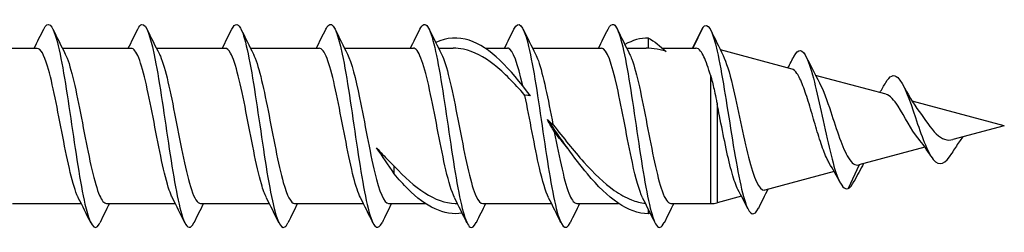
# Model space of a CAD drawing. Units: millimetres. Extents: x 38 to 351, y 69 to 377.
# Drawn here: x 239 to 278, y 365 to 374 of the extents above; entities that cross this region are included whole.
import ezdxf

# ---------------------------------------------------------------- set-up
doc = ezdxf.new("R2010")
doc.units = ezdxf.units.MM
doc.layers.add('SuP-Sichtbare-Kanten', color=7, linetype='Continuous', lineweight=25)
doc.layers.add('SuP-Sichtbare-tangentiale-Kanten', color=7, linetype='Continuous', lineweight=25)

msp = doc.modelspace()

# ---------------------------------------------------------------- linework, layer by layer
at = {"layer": 'SuP-Sichtbare-Kanten'}
for p, q in [((265.782, 373.464), (265.39, 372.65)), ((263.64, 372.648), (263.64, 373.05)), ((236.883, 372.65), (239.592, 372.65)), ((240.583, 372.65), (243.292, 372.65)), ((244.283, 372.65), (246.992, 372.65)), ((247.983, 372.65), (250.692, 372.65)), ((251.683, 372.65), (254.392, 372.65)), ((255.383, 372.65), (255.955, 372.65)), ((257.215, 372.65), (258.092, 372.65)), ((259.083, 372.65), (261.792, 372.65)), ((262.783, 372.65), (263.555, 372.65)), ((264.189, 372.65), (265.51, 372.65)), ((269.289, 371.828), (266.472, 372.583)), ((272.989, 370.836), (270.216, 371.579)), ((277.64, 369.59), (274.021, 370.56)), ((277.64, 369.59), (275.619, 369.048)), ((274.518, 368.753), (271.919, 368.057)), ((253.64, 367.698), (253.64, 368.008)), ((270.943, 367.796), (268.219, 367.065)), ((238.619, 366.53), (241.328, 366.53)), ((242.319, 366.53), (245.028, 366.53)), ((246.019, 366.53), (248.728, 366.53)), ((249.719, 366.53), (252.428, 366.53)), ((253.419, 366.53), (254.865, 366.53)), ((256.125, 366.53), (256.128, 366.53)), ((257.119, 366.53), (259.828, 366.53)), ((260.819, 366.53), (262.465, 366.53)), ((264.519, 366.53), (266.089, 366.53)), ((267.301, 366.82), (266.347, 366.564)), ((263.64, 366.13), (263.64, 366.304))]:
    msp.add_line(p, q, dxfattribs=at)
msp.add_arc((266.089, 367.53), 1, 270, 285, dxfattribs=at)
for points, knots in [([(239.85, 373.403), (240.017, 373.74), (240.185, 373.598), (240.352, 373.007), (240.539, 372.348), (240.726, 371.146), (240.912, 369.881), (241.099, 368.617), (241.286, 367.323), (241.472, 366.513), (241.659, 365.703), (241.845, 365.399), (242.032, 365.722), (242.041, 365.738), (242.051, 365.756), (242.06, 365.776)], [15.402156, 15.402156, 15.402156, 15.402156, 16.254639, 16.254639, 16.254639, 17.205829, 17.205829, 17.205829, 18.156541, 18.156541, 18.156541, 19.106786, 19.106786, 19.106786, 19.155363, 19.155363, 19.155363, 19.155363]), ([(243.55, 373.4), (243.603, 373.51), (243.656, 373.574), (243.709, 373.587), (243.895, 373.633), (244.081, 373.038), (244.267, 372.038), (244.453, 371.038), (244.64, 369.66), (244.826, 368.448), (245.012, 367.237), (245.198, 366.224), (245.384, 365.811), (245.509, 365.531), (245.635, 365.53), (245.76, 365.782)], [21.685341, 21.685341, 21.685341, 21.685341, 21.954838, 21.954838, 21.954838, 22.903331, 22.903331, 22.903331, 23.851414, 23.851414, 23.851414, 24.799098, 24.799098, 24.799098, 25.438548, 25.438548, 25.438548, 25.438548]), ([(247.25, 373.397), (247.381, 373.658), (247.511, 373.646), (247.642, 373.335), (247.831, 372.883), (248.02, 371.819), (248.209, 370.575), (248.397, 369.333), (248.586, 367.945), (248.775, 366.975), (248.963, 366.007), (249.152, 365.481), (249.34, 365.611), (249.38, 365.638), (249.42, 365.695), (249.46, 365.779)], [27.968527, 27.968527, 27.968527, 27.968527, 28.633562, 28.633562, 28.633562, 29.596259, 29.596259, 29.596259, 30.557549, 30.557549, 30.557549, 31.517481, 31.517481, 31.517481, 31.721734, 31.721734, 31.721734, 31.721734]), ([(250.95, 373.403), (250.977, 373.459), (251.004, 373.503), (251.031, 373.534), (251.219, 373.747), (251.406, 373.316), (251.594, 372.414), (251.781, 371.513), (251.968, 370.166), (252.155, 368.912), (252.342, 367.66), (252.53, 366.534), (252.717, 365.984), (252.864, 365.549), (253.012, 365.484), (253.16, 365.779)], [34.251712, 34.251712, 34.251712, 34.251712, 34.389635, 34.389635, 34.389635, 35.344635, 35.344635, 35.344635, 36.298523, 36.298523, 36.298523, 37.251345, 37.251345, 37.251345, 38.004919, 38.004919, 38.004919, 38.004919]), ([(254.65, 373.397), (254.752, 373.603), (254.854, 373.646), (254.955, 373.5), (255.141, 373.234), (255.327, 372.345), (255.514, 371.186), (255.7, 370.028), (255.885, 368.629), (256.071, 367.544), (256.257, 366.459), (256.443, 365.715), (256.629, 365.605), (256.706, 365.56), (256.783, 365.624), (256.86, 365.783)], [40.534897, 40.534897, 40.534897, 40.534897, 41.052903, 41.052903, 41.052903, 42.001086, 42.001086, 42.001086, 42.948477, 42.948477, 42.948477, 43.895118, 43.895118, 43.895118, 44.288104, 44.288104, 44.288104, 44.288104]), ([(258.35, 373.404), (258.531, 373.772), (258.712, 373.565), (258.893, 372.855), (259.08, 372.121), (259.267, 370.868), (259.454, 369.597), (259.641, 368.329), (259.828, 367.076), (260.014, 366.338), (260.196, 365.618), (260.378, 365.405), (260.56, 365.776)], [46.818083, 46.818083, 46.818083, 46.818083, 47.739877, 47.739877, 47.739877, 48.692982, 48.692982, 48.692982, 49.644069, 49.644069, 49.644069, 50.57129, 50.57129, 50.57129, 50.57129]), ([(262.05, 373.397), (262.126, 373.553), (262.201, 373.618), (262.277, 373.577), (262.464, 373.477), (262.651, 372.731), (262.838, 371.64), (263.025, 370.552), (263.211, 369.15), (263.398, 367.99), (263.583, 366.833), (263.769, 365.947), (263.955, 365.68), (264.057, 365.534), (264.159, 365.577), (264.26, 365.784)], [53.101268, 53.101268, 53.101268, 53.101268, 53.486338, 53.486338, 53.486338, 54.439901, 54.439901, 54.439901, 55.38953, 55.38953, 55.38953, 56.335947, 56.335947, 56.335947, 56.854475, 56.854475, 56.854475, 56.854475]), ([(265.782, 373.464), (265.969, 373.732), (266.156, 373.36), (266.342, 372.535), (266.531, 371.704), (266.719, 370.439), (266.907, 369.266), (267.101, 368.055), (267.295, 366.979), (267.489, 366.471), (267.648, 366.057), (267.806, 366.028), (267.965, 366.344)], [0, 0, 0, 0, 0.95187, 0.95187, 0.95187, 1.910614, 1.910614, 1.910614, 2.89984, 2.89984, 2.89984, 3.706549, 3.706549, 3.706549, 3.706549]), ([(258.999, 370.77), (258.197, 371.847), (257.395, 372.7), (256.594, 372.96), (256.153, 373.103), (255.711, 373.07), (255.27, 372.874)], [1.918724, 1.918724, 1.918724, 1.918724, 2.912774, 2.912774, 2.912774, 3.459873, 3.459873, 3.459873, 3.459873]), ([(241.211, 366.762), (241.206, 366.772), (241.2, 366.784), (241.195, 366.795), (240.996, 367.217), (240.797, 368.147), (240.598, 369.171), (240.399, 370.195), (240.2, 371.278), (240.001, 371.94), (239.865, 372.394), (239.728, 372.638), (239.592, 372.643)], [-18.458155, -18.458155, -18.458155, -18.458155, -18.429964, -18.429964, -18.429964, -17.416065, -17.416065, -17.416065, -16.403073, -16.403073, -16.403073, -15.707963, -15.707963, -15.707963, -15.707963]), ([(244.911, 366.765), (244.871, 366.843), (244.831, 366.942), (244.79, 367.06), (244.59, 367.645), (244.39, 368.694), (244.189, 369.734), (243.989, 370.772), (243.789, 371.766), (243.589, 372.269), (243.49, 372.517), (243.391, 372.642), (243.292, 372.642)], [-24.74134, -24.74134, -24.74134, -24.74134, -24.535487, -24.535487, -24.535487, -23.514986, -23.514986, -23.514986, -22.495726, -22.495726, -22.495726, -21.991149, -21.991149, -21.991149, -21.991149]), ([(248.611, 366.768), (248.545, 366.897), (248.479, 367.077), (248.413, 367.306), (248.211, 368.004), (248.009, 369.126), (247.807, 370.157), (247.605, 371.187), (247.404, 372.091), (247.202, 372.457), (247.132, 372.584), (247.062, 372.645), (246.992, 372.643)], [-31.024525, -31.024525, -31.024525, -31.024525, -30.687854, -30.687854, -30.687854, -29.658662, -29.658662, -29.658662, -28.631072, -28.631072, -28.631072, -28.274334, -28.274334, -28.274334, -28.274334]), ([(252.311, 366.769), (252.221, 366.947), (252.131, 367.219), (252.041, 367.571), (251.842, 368.348), (251.643, 369.484), (251.444, 370.474), (251.245, 371.465), (251.046, 372.275), (250.847, 372.545), (250.795, 372.614), (250.744, 372.647), (250.692, 372.645)], [-37.307711, -37.307711, -37.307711, -37.307711, -36.849014, -36.849014, -36.849014, -35.83512, -35.83512, -35.83512, -34.820772, -34.820772, -34.820772, -34.557519, -34.557519, -34.557519, -34.557519]), ([(256.011, 366.769), (255.898, 366.995), (255.785, 367.371), (255.672, 367.856), (255.471, 368.714), (255.271, 369.881), (255.071, 370.832), (254.868, 371.793), (254.666, 372.5), (254.463, 372.627), (254.44, 372.642), (254.416, 372.649), (254.392, 372.649)], [-43.590896, -43.590896, -43.590896, -43.590896, -43.013845, -43.013845, -43.013845, -41.993736, -41.993736, -41.993736, -40.962228, -40.962228, -40.962228, -40.840704, -40.840704, -40.840704, -40.840704]), ([(258.779, 370.791), (258.776, 370.795), (258.772, 370.8), (258.366, 371.271), (257.969, 371.681), (257.165, 372.31), (256.769, 372.52), (256.229, 372.635), (256.092, 372.65), (255.955, 372.65)], [0.3874216, 0.3874216, 0.3874216, 0.3874216, 0.3892553, 0.3892553, 0.5838829, 0.5838829, 0.7785106, 0.7785106, 0.8450746, 0.8450746, 0.8450746, 0.8450746]), ([(258.699, 371.162), (258.505, 372.025), (258.311, 372.605), (258.117, 372.647), (258.109, 372.649), (258.1, 372.65), (258.092, 372.65)], [-48.155095, -48.155095, -48.155095, -48.155095, -47.166211, -47.166211, -47.166211, -47.12389, -47.12389, -47.12389, -47.12389]), ([(263.411, 366.768), (263.277, 367.038), (263.142, 367.525), (263.007, 368.142), (262.807, 369.058), (262.607, 370.23), (262.407, 371.129), (262.204, 372.038), (262.002, 372.637), (261.799, 372.65), (261.797, 372.65), (261.794, 372.65), (261.792, 372.65)], [-56.157267, -56.157267, -56.157267, -56.157267, -55.470943, -55.470943, -55.470943, -54.450834, -54.450834, -54.450834, -53.419326, -53.419326, -53.419326, -53.407075, -53.407075, -53.407075, -53.407075]), ([(264.332, 372.522), (264.255, 372.548), (264.177, 372.57), (263.947, 372.622), (263.794, 372.642), (263.64, 372.648)], [0, 0, 0, 0, 0.0357584, 0.0357584, 0.104452, 0.104452, 0.104452, 0.104452]), ([(266.089, 371.557), (266.044, 371.713), (266, 371.856), (265.868, 372.237), (265.781, 372.425), (265.634, 372.608), (265.576, 372.647), (265.515, 372.65), (265.513, 372.65), (265.51, 372.65)], [0.0624266, 0.0624266, 0.0624266, 0.0624266, 0.1251579, 0.1251579, 0.2503157, 0.2503157, 0.3328515, 0.3328515, 0.3363662, 0.3363662, 0.3363662, 0.3363662]), ([(269.373, 372.338), (269.536, 372.648), (269.699, 372.624), (269.863, 372.273), (270.066, 371.838), (270.269, 370.922), (270.472, 369.977), (270.68, 369.01), (270.888, 368.052), (271.096, 367.544), (271.228, 367.221), (271.36, 367.074), (271.492, 367.121)], [6.09777, 6.09777, 6.09777, 6.09777, 6.929709, 6.929709, 6.929709, 7.964322, 7.964322, 7.964322, 9.023949, 9.023949, 9.023949, 9.696547, 9.696547, 9.696547, 9.696547]), ([(240.699, 372.414), (240.748, 372.319), (240.797, 372.195), (240.846, 372.043), (241.046, 371.422), (241.246, 370.352), (241.446, 369.316), (241.646, 368.281), (241.846, 367.315), (242.046, 366.852), (242.137, 366.641), (242.228, 366.537), (242.319, 366.538)], [16.099364, 16.099364, 16.099364, 16.099364, 16.34849, 16.34849, 16.34849, 17.368362, 17.368362, 17.368362, 18.387022, 18.387022, 18.387022, 18.849556, 18.849556, 18.849556, 18.849556]), ([(244.399, 372.418), (244.412, 372.392), (244.426, 372.363), (244.439, 372.333), (244.638, 371.874), (244.838, 370.915), (245.037, 369.885), (245.244, 368.812), (245.452, 367.701), (245.659, 367.083), (245.779, 366.726), (245.899, 366.541), (246.019, 366.538)], [22.38255, 22.38255, 22.38255, 22.38255, 22.450663, 22.450663, 22.450663, 23.465382, 23.465382, 23.465382, 24.522081, 24.522081, 24.522081, 25.132741, 25.132741, 25.132741, 25.132741]), ([(248.099, 372.418), (248.291, 372.035), (248.484, 371.175), (248.676, 370.195), (248.876, 369.179), (249.076, 368.067), (249.275, 367.357), (249.423, 366.832), (249.571, 366.541), (249.719, 366.535)], [28.665735, 28.665735, 28.665735, 28.665735, 29.646017, 29.646017, 29.646017, 30.662939, 30.662939, 30.662939, 31.415927, 31.415927, 31.415927, 31.415927]), ([(251.799, 372.416), (251.959, 372.094), (252.118, 371.462), (252.277, 370.688), (252.476, 369.723), (252.675, 368.571), (252.875, 367.746), (253.056, 366.994), (253.237, 366.537), (253.419, 366.531)], [34.94892, 34.94892, 34.94892, 34.94892, 35.761296, 35.761296, 35.761296, 36.775209, 36.775209, 36.775209, 37.699112, 37.699112, 37.699112, 37.699112]), ([(255.499, 372.414), (255.551, 372.312), (255.603, 372.178), (255.655, 372.013), (255.856, 371.377), (256.056, 370.3), (256.256, 369.265), (256.459, 368.219), (256.661, 367.254), (256.864, 366.812), (256.949, 366.627), (257.034, 366.536), (257.119, 366.537)], [41.232106, 41.232106, 41.232106, 41.232106, 41.497729, 41.497729, 41.497729, 42.517838, 42.517838, 42.517838, 43.549346, 43.549346, 43.549346, 43.982297, 43.982297, 43.982297, 43.982297]), ([(259.199, 372.416), (259.236, 372.345), (259.272, 372.257), (259.309, 372.153), (259.5, 371.61), (259.692, 370.638), (259.883, 369.643)], [47.515291, 47.515291, 47.515291, 47.515291, 47.701712, 47.701712, 47.701712, 48.677299, 48.677299, 48.677299, 48.677299]), ([(262.899, 372.417), (262.928, 372.361), (262.956, 372.295), (262.985, 372.219), (263.184, 371.689), (263.384, 370.68), (263.583, 369.643), (263.782, 368.613), (263.98, 367.59), (264.178, 367.027), (264.292, 366.705), (264.405, 366.54), (264.519, 366.538)], [53.798476, 53.798476, 53.798476, 53.798476, 53.944012, 53.944012, 53.944012, 54.960538, 54.960538, 54.960538, 55.970783, 55.970783, 55.970783, 56.548668, 56.548668, 56.548668, 56.548668]), ([(266.579, 372.361), (266.702, 372.112), (266.825, 371.694), (266.948, 371.177), (267.156, 370.303), (267.364, 369.182), (267.573, 368.359), (267.782, 367.53), (267.992, 367.032), (268.202, 367.062), (268.207, 367.063), (268.213, 367.064), (268.219, 367.066)], [0.608886, 0.608886, 0.608886, 0.608886, 1.235613, 1.235613, 1.235613, 2.296844, 2.296844, 2.296844, 3.364799, 3.364799, 3.364799, 3.393607, 3.393607, 3.393607, 3.393607]), ([(266.089, 371.557), (266.093, 371.54), (266.098, 371.522), (266.149, 371.338), (266.193, 371.156), (266.263, 370.844), (266.289, 370.721), (266.326, 370.543), (266.337, 370.49), (266.347, 370.436)], [-0.452801, -0.452801, -0.452801, -0.452801, -0.4458883, -0.4458883, -0.3808718, -0.3808718, -0.3409824, -0.3409824, -0.3242427, -0.3242427, -0.3242427, -0.3242427]), ([(270.753, 368.128), (270.726, 368.174), (270.699, 368.225), (270.591, 368.449), (270.512, 368.656), (270.352, 369.128), (270.274, 369.389), (270.114, 369.929), (270.036, 370.202), (269.877, 370.723), (269.799, 370.964), (269.64, 371.377), (269.562, 371.543), (269.418, 371.753), (269.354, 371.81), (269.289, 371.828)], [0.1283339, 0.1283339, 0.1283339, 0.1283339, 0.1553254, 0.1553254, 0.2362911, 0.2362911, 0.3194699, 0.3194699, 0.404869, 0.404869, 0.4924948, 0.4924948, 0.582353, 0.582353, 0.6581178, 0.6581178, 0.6581178, 0.6581178]), ([(272.976, 371.294), (273.134, 371.567), (273.292, 371.642), (273.449, 371.496), (273.681, 371.282), (273.912, 370.612), (274.144, 369.921), (274.376, 369.228), (274.608, 368.559), (274.84, 368.273), (275.084, 367.972), (275.327, 368.103), (275.571, 368.505), (275.574, 368.51), (275.576, 368.514), (275.579, 368.518)], [2.520873, 2.520873, 2.520873, 2.520873, 3.323773, 3.323773, 3.323773, 4.503503, 4.503503, 4.503503, 5.685447, 5.685447, 5.685447, 6.926868, 6.926868, 6.926868, 6.940452, 6.940452, 6.940452, 6.940452]), ([(270.373, 371.28), (270.519, 371.004), (270.666, 370.589), (270.813, 370.142), (271.044, 369.439), (271.275, 368.701), (271.506, 368.333), (271.644, 368.114), (271.781, 368.02), (271.919, 368.057)], [7.051347, 7.051347, 7.051347, 7.051347, 7.799474, 7.799474, 7.799474, 8.976641, 8.976641, 8.976641, 9.676793, 9.676793, 9.676793, 9.676793]), ([(259.711, 366.769), (259.592, 367.007), (259.473, 367.412), (259.354, 367.933), (259.162, 368.769), (258.971, 369.876), (258.779, 370.791)], [-49.874081, -49.874081, -49.874081, -49.874081, -49.26696, -49.26696, -49.26696, -48.291373, -48.291373, -48.291373, -48.291373]), ([(274.249, 369.101), (274.246, 369.105), (274.242, 369.109), (274.239, 369.113), (273.981, 369.416), (273.724, 369.96), (273.466, 370.362), (273.307, 370.61), (273.148, 370.785), (272.989, 370.83)], [-5.261639, -5.261639, -5.261639, -5.261639, -5.243868, -5.243868, -5.243868, -3.931312, -3.931312, -3.931312, -3.121838, -3.121838, -3.121838, -3.121838]), ([(267.163, 367.085), (267.154, 367.103), (267.145, 367.122), (267.057, 367.309), (266.979, 367.543), (266.823, 368.121), (266.746, 368.46), (266.59, 369.202), (266.513, 369.597), (266.406, 370.14), (266.377, 370.29), (266.347, 370.436)], [1.5911885, 1.5911885, 1.5911885, 1.5911885, 1.6046079, 1.6046079, 1.7192645, 1.7192645, 1.8361894, 1.8361894, 1.9553843, 1.9553843, 2.0011113, 2.0011113, 2.0011113, 2.0011113]), ([(274.292, 370.156), (274.516, 369.856), (274.741, 369.489), (274.965, 369.271), (275.183, 369.06), (275.401, 368.999), (275.619, 369.052)], [4.010698, 4.010698, 4.010698, 4.010698, 5.154323, 5.154323, 5.154323, 6.263431, 6.263431, 6.263431, 6.263431]), ([(263.64, 366.13), (262.84, 366.13), (262.041, 366.739), (261.241, 367.697), (260.715, 368.326), (260.19, 369.092), (259.664, 369.842)], [0, 0, 0, 0, 0.991841, 0.991841, 0.991841, 1.643569, 1.643569, 1.643569, 1.643569]), ([(259.883, 369.643), (259.887, 369.638), (259.891, 369.634), (260.297, 369.12), (260.693, 368.617), (261.498, 367.716), (261.894, 367.332), (262.521, 366.89), (262.744, 366.766), (263.153, 366.607), (263.338, 366.56), (263.522, 366.541)], [0.3874216, 0.3874216, 0.3874216, 0.3874216, 0.3892553, 0.3892553, 0.5838829, 0.5838829, 0.7785106, 0.7785106, 0.8870194, 0.8870194, 0.9764833, 0.9764833, 0.9764833, 0.9764833]), ([(260.474, 368.695), (260.329, 368.87), (260.183, 369.05), (260.004, 369.275), (259.971, 369.317), (259.938, 369.359)], [0.51327719, 0.51327719, 0.51327719, 0.51327719, 0.58388294, 0.58388294, 0.59993136, 0.59993136, 0.59993136, 0.59993136]), ([(259.938, 369.359), (260.141, 368.309), (260.343, 367.322), (260.546, 366.852), (260.637, 366.641), (260.728, 366.537), (260.819, 366.538)], [48.770348, 48.770348, 48.770348, 48.770348, 49.802461, 49.802461, 49.802461, 50.265482, 50.265482, 50.265482, 50.265482]), ([(276.011, 369.153), (275.96, 369.091), (275.911, 369.026), (275.764, 368.819), (275.67, 368.67), (275.579, 368.518)], [0.05782995, 0.05782995, 0.05782995, 0.05782995, 0.0841436, 0.0841436, 0.13817655, 0.13817655, 0.13817655, 0.13817655]), ([(252.948, 368.721), (253.026, 368.634), (253.104, 368.549), (253.334, 368.306), (253.486, 368.152), (253.64, 368.008)], [0, 0, 0, 0, 0.0357584, 0.0357584, 0.104452, 0.104452, 0.104452, 0.104452]), ([(253.64, 368.008), (254.043, 367.572), (254.439, 367.209), (255.243, 366.694), (255.64, 366.549), (256.07, 366.531), (256.098, 366.53), (256.125, 366.53)], [0, 0, 0, 0, 0.1946276, 0.1946276, 0.3892553, 0.3892553, 0.4027084, 0.4027084, 0.4027084, 0.4027084]), ([(256.315, 366.153), (255.601, 366.043), (254.887, 366.398), (254.173, 367.111), (253.995, 367.288), (253.818, 367.485), (253.64, 367.698)], [3.02796, 3.02796, 3.02796, 3.02796, 3.913495, 3.913495, 3.913495, 4.133675, 4.133675, 4.133675, 4.133675])]:
    msp.add_open_spline(points, degree=3, knots=knots, dxfattribs=at)
for points in [[(265.75, 373.404), (265.761, 373.426), (265.771, 373.446), (265.782, 373.464)], [(239.478, 372.65), (239.603, 372.901), (239.727, 373.152), (239.85, 373.404)], [(240.21, 373.404), (240.371, 373.075), (240.534, 372.746), (240.699, 372.419)], [(243.178, 372.65), (243.303, 372.901), (243.427, 373.152), (243.55, 373.404)], [(243.91, 373.404), (244.071, 373.075), (244.234, 372.746), (244.399, 372.419)], [(246.878, 372.65), (247.003, 372.901), (247.127, 373.152), (247.25, 373.404)], [(247.61, 373.404), (247.771, 373.075), (247.934, 372.746), (248.099, 372.419)], [(250.578, 372.65), (250.703, 372.901), (250.827, 373.152), (250.95, 373.404)], [(251.31, 373.404), (251.471, 373.075), (251.634, 372.746), (251.799, 372.419)], [(254.278, 372.65), (254.403, 372.901), (254.527, 373.152), (254.65, 373.404)], [(255.01, 373.404), (255.171, 373.075), (255.334, 372.746), (255.499, 372.419)], [(257.978, 372.65), (258.103, 372.901), (258.227, 373.152), (258.35, 373.404)], [(258.71, 373.404), (258.871, 373.075), (259.034, 372.746), (259.199, 372.419)], [(261.678, 372.65), (261.803, 372.901), (261.927, 373.152), (262.05, 373.404)], [(262.41, 373.404), (262.571, 373.075), (262.734, 372.746), (262.899, 372.419)], [(263.64, 373.05), (263.33, 373.05), (263.02, 372.962), (262.71, 372.796)], [(263.64, 373.05), (263.871, 372.917), (264.102, 372.735), (264.332, 372.522)], [(265.378, 372.65), (265.503, 372.901), (265.627, 373.152), (265.75, 373.404)], [(266.092, 373.36), (266.253, 373.028), (266.415, 372.697), (266.579, 372.367)], [(263.64, 372.648), (263.612, 372.649), (263.583, 372.65), (263.555, 372.65)], [(269.127, 371.871), (269.21, 372.027), (269.292, 372.184), (269.373, 372.342)], [(269.844, 372.312), (270.016, 371.967), (270.191, 371.622), (270.373, 371.284)], [(272.744, 370.902), (272.823, 371.032), (272.901, 371.165), (272.976, 371.299)], [(273.641, 371.226), (273.843, 370.853), (274.054, 370.477), (274.292, 370.156)], [(258.999, 370.77), (258.926, 370.79), (258.853, 370.797), (258.779, 370.791)], [(259.938, 369.359), (259.845, 369.507), (259.754, 369.669), (259.664, 369.842)], [(259.664, 369.842), (259.736, 369.764), (259.81, 369.697), (259.883, 369.643)], [(274.752, 368.397), (274.595, 368.649), (274.428, 368.894), (274.249, 369.1)], [(252.99, 368.662), (252.976, 368.682), (252.962, 368.701), (252.948, 368.721)], [(253.64, 367.698), (253.409, 368.05), (253.179, 368.397), (252.948, 368.721)], [(271.181, 367.359), (271.043, 367.619), (270.901, 367.877), (270.753, 368.128)], [(272.105, 368.107), (271.978, 367.876), (271.855, 367.64), (271.734, 367.405)], [(271.492, 367.121), (271.573, 367.149), (271.653, 367.252), (271.734, 367.41)], [(267.555, 366.321), (267.426, 366.577), (267.296, 366.832), (267.163, 367.085)], [(268.34, 367.098), (268.214, 366.847), (268.089, 366.594), (267.965, 366.341)], [(241.7, 365.776), (241.539, 366.105), (241.377, 366.434), (241.211, 366.761)], [(242.433, 366.53), (242.308, 366.279), (242.184, 366.028), (242.06, 365.776)], [(245.4, 365.776), (245.239, 366.105), (245.077, 366.434), (244.911, 366.761)], [(246.133, 366.53), (246.008, 366.279), (245.884, 366.028), (245.76, 365.776)], [(249.1, 365.776), (248.939, 366.105), (248.777, 366.434), (248.611, 366.761)], [(249.833, 366.53), (249.708, 366.279), (249.584, 366.028), (249.46, 365.776)], [(252.8, 365.776), (252.639, 366.105), (252.477, 366.434), (252.311, 366.761)], [(253.533, 366.53), (253.408, 366.279), (253.284, 366.028), (253.16, 365.776)], [(256.5, 365.776), (256.339, 366.105), (256.177, 366.434), (256.011, 366.761)], [(257.233, 366.53), (257.108, 366.279), (256.984, 366.028), (256.86, 365.776)], [(260.2, 365.776), (260.039, 366.105), (259.877, 366.434), (259.711, 366.761)], [(260.933, 366.53), (260.808, 366.279), (260.684, 366.028), (260.56, 365.776)], [(263.9, 365.776), (263.739, 366.105), (263.577, 366.434), (263.411, 366.761)], [(264.633, 366.53), (264.508, 366.279), (264.384, 366.028), (264.26, 365.776)], [(263.64, 366.13), (263.662, 366.143), (263.684, 366.156), (263.707, 366.17)]]:
    msp.add_open_spline(points, degree=3, dxfattribs=at)
at = {"layer": 'SuP-Sichtbare-tangentiale-Kanten'}
for p, q in [((266.089, 366.53), (266.089, 371.557)), ((266.347, 370.436), (266.347, 366.564)), ((271.93, 368.06), (271.492, 367.121))]:
    msp.add_line(p, q, dxfattribs=at)

doc.saveas('drawing.dxf')
